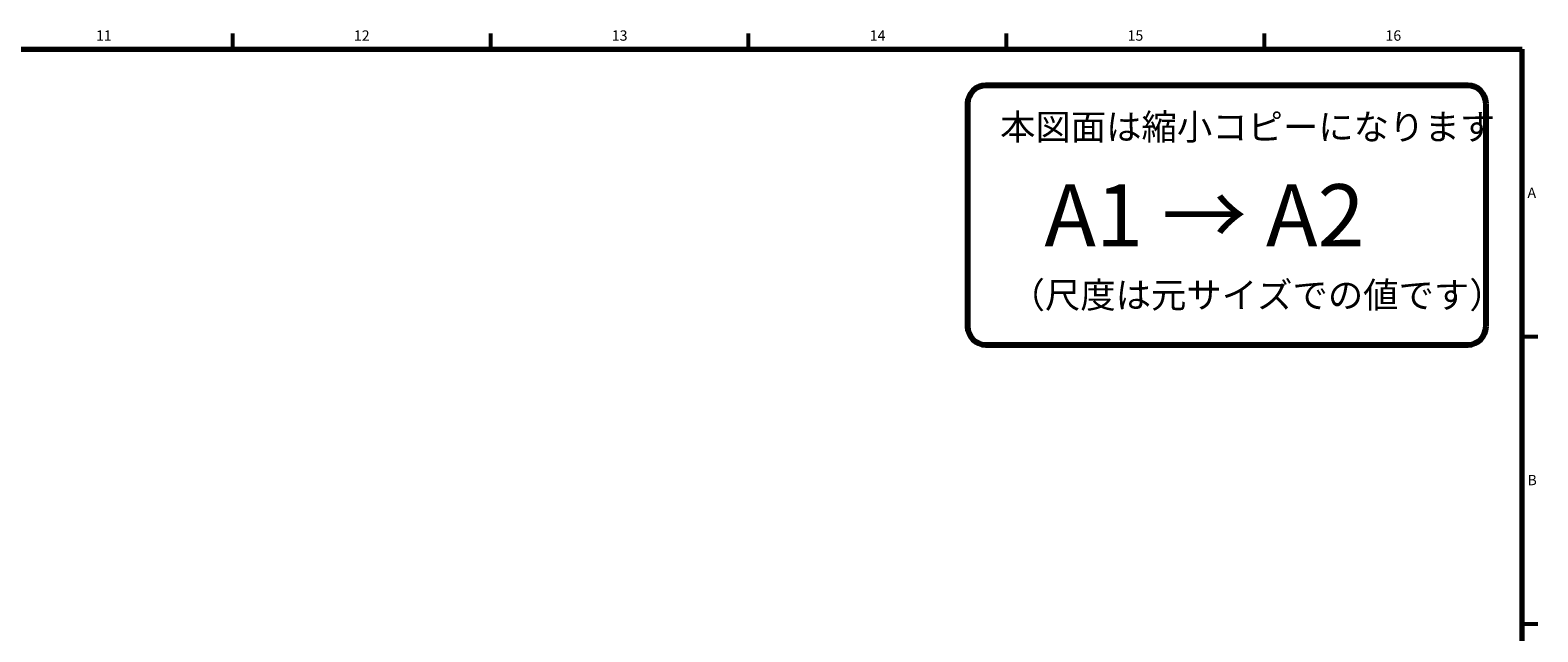
# Model space of a CAD drawing. Units: millimetres. Extents: x 25 to 828, y 0 to 570.
# Drawn here: x 533 to 824, y 452 to 568 of the extents above; entities that cross this region are included whole.
import ezdxf
from ezdxf.enums import TextEntityAlignment as Align

# ---------------------------------------------------------------- set-up
doc = ezdxf.new("R2010")
doc.units = ezdxf.units.MM
doc.layers.add('図枠', color=3, linetype='Continuous', lineweight=30)
doc.styles.get("Standard").update_dxf_attribs({"font": 'romans.shx', "bigfont": 'bigfont.shx'})
doc.styles.add('漢字･ひらがな', font='MS UI Gothic.ttf')

# ---------------------------------------------------------------- blocks, each defined once
blk = doc.blocks.new('c-size')
at = {"color": 0, "linetype": 'ByBlock', "lineweight": 80}
for p, q in [((-10.5, -7), (-103.5, -7)), ((-107, -10.5), (-107, -53.5)), ((-7, -53.5), (-7, -10.5)), ((-103.5, -57), (-10.5, -57))]:
    blk.add_line(p, q, dxfattribs=at)
for centre, start, end in [((-103.5, -10.5), 90, 180), ((-10.5, -10.5), 0, 90), ((-103.5, -53.5), 180, 270), ((-10.5, -53.5), 270, 0)]:
    blk.add_arc(centre, 3.5, start, end, dxfattribs=at)
at = {"color": 0, "linetype": 'ByBlock', "lineweight": 15, "attachment_point": 1, "style": '漢字･ひらがな'}
for s, insert, char_height, width in [('本図面は縮小コピーになります', (-100.74, -12.5), 5, 88.9321), ('A1 → A2', (-92.2, -26.05), 12, 80.3857), ('（尺度は元サイズでの値です）', (-98.9, -44.92), 5, 85.0933)]:
    blk.add_mtext(s, dxfattribs=dict(at, insert=insert, char_height=char_height, width=width))

msp = doc.modelspace()

# ---------------------------------------------------------------- linework, layer by layer
at = {"layer": '図枠', "lineweight": 53}
for p, q in [((572.25, 564), (572.25, 567)), ((622, 564), (622, 567)), ((671.75, 564), (671.75, 567)), ((721.5, 564), (721.5, 567)), ((771.25, 564), (771.25, 567)), ((821, 508.6), (824, 508.6)), ((821, 453.2), (824, 453.2))]:
    msp.add_line(p, q, dxfattribs=at)
at = {"layer": '図枠', "lineweight": 70}
for p in [(25, 564), (821, 10)]:
    msp.add_line(p, (821, 564), dxfattribs=at)

# ---------------------------------------------------------------- block references
at = {"layer": '図枠', "lineweight": 0}
msp.add_blockref('c-size', (821, 564), dxfattribs=at)

# ---------------------------------------------------------------- texts
at = {"layer": '図枠', "lineweight": 25}
for s, p in [('11', (547.375, 565)), ('12', (597.125, 565)), ('13', (646.875, 565)), ('14', (696.625, 565)), ('15', (746.375, 565)), ('16', (796.125, 565))]:
    msp.add_text(s, height=2, dxfattribs=at).set_placement(p, align=Align.BOTTOM_CENTER)
for s, p in [('A', (822, 536.3)), ('B', (822, 480.9))]:
    msp.add_text(s, height=2, dxfattribs=at).set_placement(p, align=Align.MIDDLE_LEFT)

doc.saveas('drawing.dxf')
